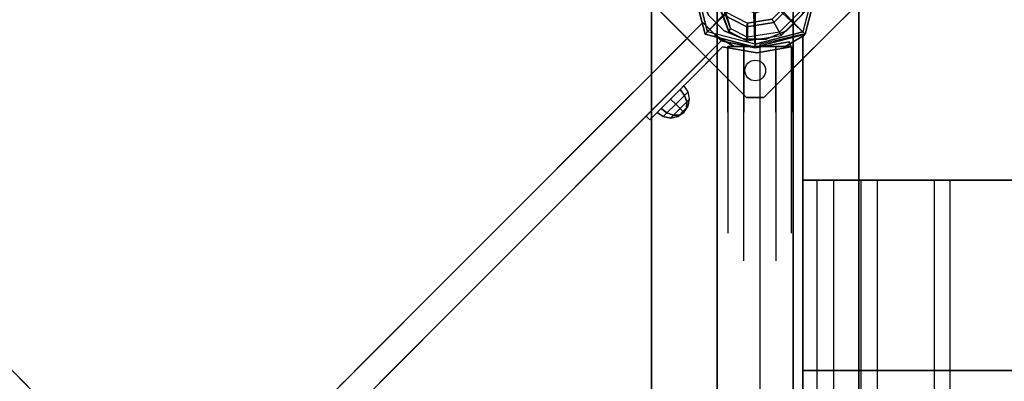
# Model space of a CAD drawing. Units: millimetres. Extents: x -3202 to 4570, y -4214 to 5276.
# Drawn here: x 908 to 1478, y 3105 to 3314 of the extents above; entities that cross this region are included whole.
import ezdxf

# ---------------------------------------------------------------- set-up
doc = ezdxf.new("R2010")
doc.units = ezdxf.units.MM
doc.header["$LTSCALE"] = 0.2
doc.header["$MEASUREMENT"] = 0
doc.header["$PDMODE"] = 1
for name, color, linetype in [('dot', 7, 'Continuous'), ('HAGS-FOUND', 7, 'Continuous'), ('HAGS1', 7, 'Continuous'), ('HAGS3', 7, 'Continuous'), ('HPL-FB', 26, 'Continuous'), ('HPL-Gray-6502', 8, 'Continuous'), ('NET-Black', 250, 'Continuous'), ('PL-Black', 250, 'Continuous'), ('ST-Gray-3500', 9, 'Continuous'), ('STEEL', 7, 'Continuous'), ('W-Barkbrun', 32, 'Continuous')]:
    doc.layers.add(name, color=color, linetype=linetype)
doc.layers.add('HAGS-Dim Plan', color=7, linetype='Continuous', lineweight=100)
doc.styles.get("Standard").update_dxf_attribs({"font": 'g13f12d.shx', "height": 300})
doc.dimstyles.new('HAGS - Dim Plan', dxfattribs={"dimtxt": 300, "dimasz": 200, "dimexe": 0.18, "dimexo": 0.0625, "dimgap": 150, "dimtad": 0, "dimlfac": 0.001, "dimrnd": 0.05, "dimzin": 1, "dimdsep": 46, "dimtxsty": 'Standard', "dimblk": 'HAGS - Dim Plan arrow', "dimcen": 0.1, "dimse1": 1, "dimse2": 1, "dimclrd": 1, "dimadec": 0, "dimazin": 0, "dimtfac": 1, "dimtofl": 0, "dimtmove": 0, "dimatfit": 3, "dimfxl": 1, "dimtolj": 1, "dimtzin": 0, "dimarcsym": 0})

# ---------------------------------------------------------------- blocks, each defined once
blk = doc.blocks.new('8046456')
at = {"layer": 'PL-Black'}
for points in [[(1.11, 8.45, 2401), (0, 36.43, 2378), (-28.96, 28.96, 2374.85), (-5.19, 6.76, 2401)], [(0, 36.43, 2378), (0, 36.43, 2368), (-28.96, 28.96, 2368), (-28.96, 28.96, 2374.85)], [(6.76, 5.19, 2401), (28.96, 28.96, 2374.85), (0, 36.43, 2378), (1.11, 8.45, 2401)], [(28.96, 28.96, 2374.85), (28.96, 28.96, 2368), (0, 36.43, 2368), (0, 36.43, 2378)], [(-5.19, 6.76, 2401), (-28.96, 28.96, 2374.85), (-36.43, 0, 2378), (-8.45, 1.11, 2401)], [(-28.96, 28.96, 2374.85), (-28.96, 28.96, 2368), (-36.43, 0, 2368), (-36.43, 0, 2378)], [(8.45, -1.11, 2401), (36.43, 0, 2378), (28.96, 28.96, 2374.85), (6.76, 5.19, 2401)], [(36.43, 0, 2378), (36.43, 0, 2368), (28.96, 28.96, 2368), (28.96, 28.96, 2374.85)], [(-8.45, 1.11, 2401), (-36.43, 0, 2378), (-28.96, -28.96, 2374.85), (-6.76, -5.19, 2401)], [(5.19, -6.76, 2401), (28.96, -28.96, 2374.85), (36.43, 0, 2378), (8.45, -1.11, 2401)], [(28.96, -28.96, 2374.85), (28.96, -28.96, 2368), (36.43, 0, 2368), (36.43, 0, 2378)], [(-36.43, 0, 2378), (-36.43, 0, 2368), (-28.96, -28.96, 2368), (-28.96, -28.96, 2374.85)], [(-6.76, -5.19, 2401), (-28.96, -28.96, 2374.85), (0, -36.43, 2378), (-1.11, -8.45, 2401)], [(-1.11, -8.45, 2401), (0, -36.43, 2378), (28.96, -28.96, 2374.85), (5.19, -6.76, 2401)], [(-28.96, -28.96, 2374.85), (-28.96, -28.96, 2368), (0, -36.43, 2368), (0, -36.43, 2378)], [(0, -36.43, 2378), (0, -36.43, 2368), (28.96, -28.96, 2368), (28.96, -28.96, 2374.85)]]:
    blk.add_3dface(points, dxfattribs=at)
for points, invisible_edges in [([(1.11, 8.45, 2401), (-5.19, 6.76, 2401), (-8.45, 1.11, 2401), (-6.76, -5.19, 2401)], 8), ([(1.11, 8.45, 2401), (-6.76, -5.19, 2401), (-1.11, -8.45, 2401), (5.19, -6.76, 2401)], 9), ([(1.11, 8.45, 2401), (5.19, -6.76, 2401), (8.45, -1.11, 2401), (6.76, 5.19, 2401)], 1)]:
    blk.add_3dface(points, dxfattribs=dict(at, invisible_edges=invisible_edges))
at = {"layer": 'W-Barkbrun'}
for points in [[(0, 16.82, 2391), (0, 34.7, 2376), (-27.58, 27.58, 2376), (-11.89, 11.89, 2391)], [(27.58, 27.58, 2376), (11.89, 11.89, 2391), (0, 16.82, 2391), (0, 34.7, 2376)], [(-27.58, 27.58, 2376), (-11.89, 11.89, 2391), (-16.82, 0, 2391), (-34.7, 0, 2376)], [(16.82, 0, 2391), (34.7, 0, 2376), (27.58, 27.58, 2376), (11.89, 11.89, 2391)], [(-11.89, 11.89, 2391), (-16.82, 0, 2391), (-11.89, -11.89, 2391), (-11.89, 11.89, 2391)], [(-11.89, 11.89, 2391), (-11.89, -11.89, 2391), (0, -16.82, 2391), (0, 16.82, 2391)], [(0, -16.82, 2391), (0, 16.82, 2391), (11.89, 11.89, 2391), (11.89, -11.89, 2391)], [(11.89, 11.89, 2391), (11.89, -11.89, 2391), (16.82, 0, 2391), (11.89, 11.89, 2391)], [(27.58, -27.58, 2376), (11.89, -11.89, 2391), (16.82, 0, 2391), (34.7, 0, 2376)], [(-16.82, 0, 2391), (-34.7, 0, 2376), (-27.58, -27.58, 2376), (-11.89, -11.89, 2391)], [(-27.58, -27.58, 2376), (-11.89, -11.89, 2391), (0, -16.82, 2391), (0, -34.7, 2376)], [(0, -16.82, 2391), (0, -34.7, 2376), (27.58, -27.58, 2376), (11.89, -11.89, 2391)]]:
    blk.add_3dface(points, dxfattribs=at)
at = {"layer": 'W-Barkbrun', "invisible_edges": 1}
for points in [[(0, 34.7, 2376), (-27.58, 27.58, 2376), (-27.58, 27.58, 70), (0, 34.7, 70)], [(27.58, 27.58, 2376), (0, 34.7, 2376), (0, 34.7, 70), (27.58, 27.58, 70)], [(-27.58, 27.58, 2376), (-34.7, 0, 2376), (-34.7, 0, 70), (-27.58, 27.58, 70)], [(34.7, 0, 2376), (27.58, 27.58, 2376), (27.58, 27.58, 70), (34.7, 0, 70)], [(27.58, -27.58, 2376), (34.7, 0, 2376), (34.7, 0, 70), (27.58, -27.58, 70)], [(-34.7, 0, 2376), (-27.58, -27.58, 2376), (-27.58, -27.58, 70), (-34.7, 0, 70)], [(-27.58, -27.58, 2376), (0, -34.7, 2376), (0, -34.7, 70), (-27.58, -27.58, 70)], [(0, -34.7, 2376), (27.58, -27.58, 2376), (27.58, -27.58, 70), (0, -34.7, 70)]]:
    blk.add_3dface(points, dxfattribs=at)
blk = doc.blocks.new('8045716')
at = {"layer": 'NET-Black'}
for points in [[(443.49, -35, 937.44), (443.49, -25, 937.5), (443.49, -32.99, 807.83), (443.49, -42.91, 809.12)], [(553.49, -35, 937.44), (553.49, -25, 937.5), (553.49, -32.99, 807.83), (553.49, -42.91, 809.12)], [(553.49, -32.99, 807.83), (113.49, -32.99, 807.83), (113.49, -42.91, 809.12), (553.49, -42.91, 809.12)], [(443.49, -32.99, 807.83), (443.49, -42.91, 809.12), (443.49, -68.15, 683.07), (443.49, -58.5, 680.44)], [(553.49, -32.99, 807.83), (553.49, -42.91, 809.12), (553.49, -68.15, 683.07), (553.49, -58.5, 680.44)], [(553.49, -58.5, 680.44), (113.49, -58.5, 680.44), (113.49, -68.15, 683.07), (553.49, -68.15, 683.07)], [(443.49, -68.15, 683.07), (443.49, -58.5, 680.44), (443.49, -101.05, 557.69), (443.49, -110.25, 561.6)], [(553.49, -68.15, 683.07), (553.49, -58.5, 680.44), (553.49, -101.05, 557.69), (553.49, -110.25, 561.6)], [(553.49, -101.05, 557.69), (113.49, -101.05, 557.69), (113.49, -110.25, 561.6), (553.49, -110.25, 561.6)], [(443.49, -101.05, 557.69), (443.49, -110.25, 561.6), (443.49, -168.43, 446.96), (443.49, -159.84, 441.84)], [(553.49, -101.05, 557.69), (553.49, -110.25, 561.6), (553.49, -168.43, 446.96), (553.49, -159.84, 441.84)]]:
    blk.add_3dface(points, dxfattribs=at)
at = {"layer": 'ST-Gray-3500'}
for points, invisible_edges in [([(631, 14.74, 1589), (637.48, 25.96, 1597), (637.48, 25.96, 1731), (631, 14.74, 1739)], 8), ([(631, 14.74, 1271), (637.48, 25.96, 1263), (637.48, 25.96, 1129), (631, 14.74, 1121)], 8), ([(532.38, 18.48, 1629), (523, 18.48, 1594), (507, 9.24, 1594), (518.52, 9.24, 1637)], 10), ([(523, 18.48, 1594), (523, 18.48, 1266), (507, 9.24, 1266), (507, 9.24, 1594)], 10), ([(532.38, 18.48, 1231), (523, 18.48, 1266), (507, 9.24, 1266), (518.52, 9.24, 1223)], 10), ([(558, 18.48, 1205.38), (532.38, 18.48, 1231), (518.52, 9.24, 1223), (550, 9.24, 1191.52)], 10), ([(558, 18.48, 1654.62), (532.38, 18.48, 1629), (518.52, 9.24, 1637), (550, 9.24, 1668.48)], 10), ([(539, 9.24, 1594), (546.23, 9.24, 1621), (532.38, 18.48, 1629), (523, 18.48, 1594)], 10), ([(539, 9.24, 1266), (539, 9.24, 1594), (523, 18.48, 1594), (523, 18.48, 1266)], 10), ([(539, 9.24, 1266), (546.23, 9.24, 1239), (532.38, 18.48, 1231), (523, 18.48, 1266)], 10), ([(546.23, 9.24, 1239), (566, 9.24, 1219.23), (558, 18.48, 1205.38), (532.38, 18.48, 1231)], 10), ([(546.23, 9.24, 1621), (566, 9.24, 1640.77), (558, 18.48, 1654.62), (532.38, 18.48, 1629)], 10), ([(593, 18.48, 1196), (558, 18.48, 1205.38), (550, 9.24, 1191.52), (593, 9.24, 1180)], 10), ([(593, 18.48, 1664), (558, 18.48, 1654.62), (550, 9.24, 1668.48), (593, 9.24, 1680)], 10), ([(566, 9.24, 1219.23), (593, 9.24, 1212), (593, 18.48, 1196), (558, 18.48, 1205.38)], 10), ([(566, 9.24, 1640.77), (593, 9.24, 1648), (593, 18.48, 1664), (558, 18.48, 1654.62)], 10), ([(631, 18.48, 1196), (593, 18.48, 1196), (593, 9.24, 1180), (631, 9.24, 1180)], 2), ([(631, 9.24, 1212), (593, 9.24, 1212), (593, 18.48, 1196), (631, 18.48, 1196)], 2), ([(631, 18.48, 1664), (593, 18.48, 1664), (593, 9.24, 1680), (631, 9.24, 1680)], 2), ([(631, 9.24, 1648), (593, 9.24, 1648), (593, 18.48, 1664), (631, 18.48, 1664)], 2), ([(507, 9.24, 1594), (518.52, 9.24, 1637), (518.52, -9.24, 1637), (507, -9.24, 1594)], 10), ([(507, 9.24, 1266), (507, 9.24, 1594), (507, -9.24, 1594), (507, -9.24, 1266)], 10), ([(507, 9.24, 1266), (518.52, 9.24, 1223), (518.52, -9.24, 1223), (507, -9.24, 1266)], 10), ([(518.52, 9.24, 1223), (550, 9.24, 1191.52), (550, -9.24, 1191.52), (518.52, -9.24, 1223)], 10), ([(518.52, 9.24, 1637), (550, 9.24, 1668.48), (550, -9.24, 1668.48), (518.52, -9.24, 1637)], 10), ([(546.23, -9.24, 1621), (539, -9.24, 1594), (539, 9.24, 1594), (546.23, 9.24, 1621)], 10), ([(539, -9.24, 1594), (539, -9.24, 1266), (539, 9.24, 1266), (539, 9.24, 1594)], 10), ([(546.23, -9.24, 1239), (539, -9.24, 1266), (539, 9.24, 1266), (546.23, 9.24, 1239)], 10), ([(566, -9.24, 1219.23), (546.23, -9.24, 1239), (546.23, 9.24, 1239), (566, 9.24, 1219.23)], 10), ([(566, -9.24, 1640.77), (546.23, -9.24, 1621), (546.23, 9.24, 1621), (566, 9.24, 1640.77)], 10), ([(550, 9.24, 1191.52), (593, 9.24, 1180), (593, -9.24, 1180), (550, -9.24, 1191.52)], 10), ([(550, 9.24, 1668.48), (593, 9.24, 1680), (593, -9.24, 1680), (550, -9.24, 1668.48)], 10), ([(593, -9.24, 1212), (566, -9.24, 1219.23), (566, 9.24, 1219.23), (593, 9.24, 1212)], 10), ([(593, -9.24, 1648), (566, -9.24, 1640.77), (566, 9.24, 1640.77), (593, 9.24, 1648)], 10), ([(631, 9.24, 1212), (593, 9.24, 1212), (593, -9.24, 1212), (631, -9.24, 1212)], 2), ([(631, 9.24, 1180), (593, 9.24, 1180), (593, -9.24, 1180), (631, -9.24, 1180)], 2), ([(631, 9.24, 1648), (593, 9.24, 1648), (593, -9.24, 1648), (631, -9.24, 1648)], 2), ([(631, 9.24, 1680), (593, 9.24, 1680), (593, -9.24, 1680), (631, -9.24, 1680)], 2), ([(518.52, -9.24, 1637), (507, -9.24, 1594), (523, -18.48, 1594), (532.38, -18.48, 1629)], 10), ([(507, -9.24, 1594), (507, -9.24, 1266), (523, -18.48, 1266), (523, -18.48, 1594)], 10), ([(518.52, -9.24, 1223), (507, -9.24, 1266), (523, -18.48, 1266), (532.38, -18.48, 1231)], 10), ([(550, -9.24, 1191.52), (518.52, -9.24, 1223), (532.38, -18.48, 1231), (558, -18.48, 1205.38)], 10), ([(550, -9.24, 1668.48), (518.52, -9.24, 1637), (532.38, -18.48, 1629), (558, -18.48, 1654.62)], 10), ([(523, -18.48, 1594), (532.38, -18.48, 1629), (546.23, -9.24, 1621), (539, -9.24, 1594)], 10), ([(523, -18.48, 1266), (523, -18.48, 1594), (539, -9.24, 1594), (539, -9.24, 1266)], 10), ([(523, -18.48, 1266), (532.38, -18.48, 1231), (546.23, -9.24, 1239), (539, -9.24, 1266)], 10), ([(532.38, -18.48, 1231), (558, -18.48, 1205.38), (566, -9.24, 1219.23), (546.23, -9.24, 1239)], 10), ([(532.38, -18.48, 1629), (558, -18.48, 1654.62), (566, -9.24, 1640.77), (546.23, -9.24, 1621)], 10), ([(593, -9.24, 1180), (550, -9.24, 1191.52), (558, -18.48, 1205.38), (593, -18.48, 1196)], 10), ([(593, -9.24, 1680), (550, -9.24, 1668.48), (558, -18.48, 1654.62), (593, -18.48, 1664)], 10), ([(558, -18.48, 1205.38), (593, -18.48, 1196), (593, -9.24, 1212), (566, -9.24, 1219.23)], 10), ([(558, -18.48, 1654.62), (593, -18.48, 1664), (593, -9.24, 1648), (566, -9.24, 1640.77)], 10), ([(631, -9.24, 1180), (593, -9.24, 1180), (593, -18.48, 1196), (631, -18.48, 1196)], 2), ([(631, -18.48, 1196), (593, -18.48, 1196), (593, -9.24, 1212), (631, -9.24, 1212)], 2), ([(631, -9.24, 1680), (593, -9.24, 1680), (593, -18.48, 1664), (631, -18.48, 1664)], 2), ([(631, -18.48, 1664), (593, -18.48, 1664), (593, -9.24, 1648), (631, -9.24, 1648)], 2), ([(631, -14.74, 1589), (637.48, -25.96, 1597), (637.48, -25.96, 1731), (631, -14.74, 1739)], 8), ([(631, -14.74, 1271), (637.48, -25.96, 1263), (637.48, -25.96, 1129), (631, -14.74, 1121)], 8)]:
    blk.add_3dface(points, dxfattribs=dict(at, invisible_edges=invisible_edges))
for points in [[(631, 14.74, 1739), (631, 14.74, 1589), (631, -14.74, 1589), (631, -14.74, 1739)], [(631, 14.74, 1121), (631, 14.74, 1271), (631, -14.74, 1271), (631, -14.74, 1121)], [(35, 0, 950), (28.99, -25, 950), (638.01, -25, 950), (632, 0, 950)], [(28.99, -25, 950), (28.99, -25, 925), (638.01, -25, 925), (638.01, -25, 950)]]:
    blk.add_3dface(points, dxfattribs=at)
at = {"flags": 3}
blk.add_attdef('ARTNR', (0, -17.5), '', height=15, dxfattribs=at)
blk = doc.blocks.new('8046452')
at = {"layer": 'HPL-FB', "color": 26}
for points, invisible_edges in [([(448.25, 458.86, 129.84), (458.86, 448.25, 129.84), (426.96, 416.36, 197.19), (416.36, 426.96, 197.19)], 5), ([(458.86, 218.75, 129.84), (448.25, 208.14, 129.84), (416.36, 240.04, 197.19), (426.96, 250.64, 197.19)], 5), ([(486.7, 169.69, 67.91), (497.31, 180.3, 67.91), (458.86, 218.75, 129.84), (448.25, 208.14, 129.84)], 5), ([(537, 140.61, 18.2), (526.39, 130, 18.2), (486.7, 169.69, 67.91), (497.31, 180.3, 67.91)], 5), ([(573.16, 83.23, -27.13), (583.77, 93.84, -27.13), (537, 140.61, 18.2), (526.39, 130, 18.2)], 5), ([(625.28, 52.33, -52), (614.67, 41.72, -52), (573.16, 83.23, -27.13), (583.77, 93.84, -27.13)], 5), ([(634.11, 22.28, -52), (644.72, 32.89, -52), (625.28, 52.33, -52), (614.67, 41.72, -52)], 4)]:
    blk.add_3dface(points, dxfattribs=dict(at, invisible_edges=invisible_edges))
blk.add_3dface([(644.72, 32.89, -150), (634.11, 22.28, -150), (634.11, 22.28, -52), (644.72, 32.89, -52)], dxfattribs=at)
at = {"layer": 'HPL-Gray-6502'}
for points, invisible_edges in [([(448.25, 458.86, 129.84), (430.02, 440.63, -18.54), (423.75, 434.36, 2.78), (416.36, 426.96, 197.19)], 5), ([(458.86, 448.25, 129.84), (440.63, 430.02, -18.54), (434.36, 423.75, 2.78), (426.96, 416.36, 197.19)], 5), ([(458.86, 218.75, 129.84), (440.63, 236.98, -18.54), (434.36, 243.25, 2.78), (426.96, 250.64, 197.19)], 5), ([(448.25, 208.14, 129.84), (430.02, 226.37, -18.54), (423.75, 232.64, 2.78), (416.36, 240.04, 197.19)], 5), ([(497.31, 180.3, 67.91), (452.05, 225.56, -28.19), (440.63, 236.98, -18.54), (458.86, 218.75, 129.84)], 5), ([(486.7, 169.69, 67.91), (441.44, 214.95, -28.19), (430.02, 226.37, -18.54), (448.25, 208.14, 129.84)], 5), ([(520.55, 157.06, -70.95), (497.31, 180.3, 67.91), (452.05, 225.56, -28.19), (492, 185.61, -50.33)], 3), ([(509.94, 146.45, -70.95), (486.7, 169.69, 67.91), (441.44, 214.95, -28.19), (481.39, 175, -50.33)], 3), ([(537, 140.61, 18.2), (545.35, 132.25, -92.61), (520.55, 157.06, -70.95), (497.31, 180.3, 67.91)], 5), ([(526.39, 130, 18.2), (534.75, 121.65, -92.61), (509.94, 146.45, -70.95), (486.7, 169.69, 67.91)], 5), ([(583.77, 93.84, -27.13), (566.68, 110.93, -114.43), (545.35, 132.25, -92.61), (537, 140.61, 18.2)], 5), ([(573.16, 83.23, -27.13), (556.07, 100.32, -114.43), (534.75, 121.65, -92.61), (526.39, 130, 18.2)], 5), ([(595.84, 81.76, -150), (625.28, 52.33, -52), (583.77, 93.84, -27.13), (566.68, 110.93, -114.43)], 5), ([(585.24, 71.16, -150), (614.67, 41.72, -52), (573.16, 83.23, -27.13), (556.07, 100.32, -114.43)], 5), ([(644.72, 32.89, -52), (644.72, 32.89, -150), (595.84, 81.76, -150), (625.28, 52.33, -52)], 4), ([(634.11, 22.28, -52), (634.11, 22.28, -150), (585.24, 71.16, -150), (614.67, 41.72, -52)], 4)]:
    blk.add_3dface(points, dxfattribs=dict(at, invisible_edges=invisible_edges))
at = {"layer": 'ST-Gray-3500'}
for points, invisible_edges in [([(594.67, 57.48, -82.67), (596.79, 59.61, -82.67), (590.63, 65.77, -102.2), (588.51, 63.65, -102.2)], 1), ([(590.63, 65.77, -102.2), (588.51, 63.65, -102.2), (594.67, 57.48, -121.73), (596.79, 59.61, -121.73)], 4), ([(594.67, 57.48, -82.67), (594.67, 57.48, -121.73), (588.51, 63.65, -102.2)], 1), ([(596.79, 59.61, -82.67), (596.79, 59.61, -121.73), (590.63, 65.77, -102.2)], 1), ([(594.67, 57.48, -121.73), (596.79, 59.61, -121.73), (608.03, 48.37, -136.04), (605.91, 46.24, -136.04)], 5), ([(608.03, 48.37, -68.36), (605.91, 46.24, -68.36), (594.67, 57.48, -82.67), (596.79, 59.61, -82.67)], 5), ([(594.67, 57.48, -82.67), (594.67, 57.48, -121.73), (605.91, 46.24, -136.04), (605.91, 46.24, -68.36)], 5), ([(596.79, 59.61, -82.67), (596.79, 59.61, -121.73), (608.03, 48.37, -136.04), (608.03, 48.37, -68.36)], 5), ([(608.03, 48.37, -136.04), (605.91, 46.24, -136.04), (617.5, 34.65, -145.5), (619.62, 36.78, -145.5)], 5), ([(617.5, 34.65, -58.9), (619.62, 36.78, -58.9), (608.03, 48.37, -68.36), (605.91, 46.24, -68.36)], 5), ([(605.91, 46.24, -136.04), (605.91, 46.24, -68.36), (617.5, 34.65, -58.9), (617.5, 34.65, -145.5)], 5), ([(608.03, 48.37, -136.04), (608.03, 48.37, -68.36), (619.62, 36.78, -58.9), (619.62, 36.78, -145.5)], 5), ([(617.5, 34.65, -145.5), (619.62, 36.78, -145.5), (626.62, 29.78, -149.87), (624.49, 27.66, -149.87)], 5), ([(632.74, 23.65, -52.62), (630.62, 21.53, -52.62), (617.5, 34.65, -58.9), (619.62, 36.78, -58.9)], 5), ([(617.5, 34.65, -58.9), (617.5, 34.65, -145.5), (624.49, 27.66, -149.87), (624.06, 28.09, -55.76)], 5), ([(619.62, 36.78, -58.9), (619.62, 36.78, -145.5), (626.62, 29.78, -149.87), (626.18, 30.21, -55.76)], 5), ([(626.62, 29.78, -149.87), (624.49, 27.66, -149.87), (630.62, 21.53, -152), (632.74, 23.65, -151.79)], 5), ([(626.62, 29.78, -149.87), (626.18, 30.21, -55.76), (632.74, 23.65, -52.62), (632.74, 23.65, -151.79)], 5), ([(624.49, 27.66, -149.87), (624.06, 28.09, -55.76), (630.62, 21.53, -52.62), (630.62, 21.53, -152)], 5), ([(630.62, 21.53, -152), (632.74, 23.65, -151.79), (634.11, 22.28, -152)], 9), ([(632.74, 23.65, -52.62), (634.11, 22.28, -52), (630.62, 21.53, -52.62)], 10), ([(634.11, 22.28, -52), (632.74, 23.65, -52.62), (632.74, 23.65, -151.79), (634.11, 22.28, -152)], 10), ([(630.16, 2.64, -152), (627.16, 1.69, -152), (630.62, 21.53, -152), (634.11, 22.28, -152)], 5), ([(634.11, 22.28, -52), (630.62, 21.53, -52.62), (627.16, 1.69, -52), (630.16, 2.64, -52)], 5), ([(627.16, 1.69, -52), (627.16, 1.69, -152), (630.62, 21.53, -152), (630.62, 21.53, -52.62)], 5), ([(630.16, 2.64, -152), (630.16, 2.64, -52), (634.11, 22.28, -52), (634.11, 22.28, -152)], 5), ([(630.69, -18.14, -152), (633.51, -17.11, -152), (630.16, 2.64, -152), (627.16, 1.69, -152)], 4), ([(627.16, 1.69, -52), (630.16, 2.64, -52), (633.51, -17.11, -52), (630.69, -18.14, -52)], 1), ([(630.69, -18.14, -152), (630.69, -18.14, -52), (627.16, 1.69, -52), (627.16, 1.69, -152)], 4), ([(633.51, -17.11, -52), (633.51, -17.11, -152), (630.16, 2.64, -152), (630.16, 2.64, -52)], 4)]:
    blk.add_3dface(points, dxfattribs=dict(at, invisible_edges=invisible_edges))
blk.add_3dface([(633.51, -17.11, -52), (630.69, -18.14, -52), (630.69, -18.14, -152), (633.51, -17.11, -152)], dxfattribs=at)
at = {"flags": 3}
blk.add_attdef('ARTNR', (0, -17.5), '', height=15, dxfattribs=at)
at = {"layer": 'PL-Black'}
mesh = blk.add_polymesh((8, 5), dxfattribs=dict(at, m_close=True))
for k, corner in enumerate([(592.75, 43.85, -102.21), (596.32, 41.46, -102.21), (600.53, 40.62, -102.21), (604.74, 41.46, -102.21), (608.3, 43.85, -102.21), (592.75, 43.85, -102.21), (595.44, 42.33, -105.18), (598.91, 42.24, -107.71), (602.63, 43.57, -109.39), (606.03, 46.12, -109.98), (592.75, 43.85, -102.21), (593.34, 44.44, -106.41), (595.03, 46.12, -109.98), (597.55, 48.65, -112.37), (600.53, 51.62, -113.21), (592.75, 43.85, -102.21), (591.24, 46.54, -105.18), (591.14, 50.01, -107.71), (592.47, 53.73, -109.39), (595.03, 57.12, -109.98), (592.75, 43.85, -102.21), (590.36, 47.42, -102.21), (589.53, 51.62, -102.21), (590.36, 55.83, -102.21), (592.75, 59.4, -102.21), (592.75, 43.85, -102.21), (591.24, 46.54, -99.23), (591.14, 50.01, -96.71), (592.47, 53.73, -95.02), (595.03, 57.12, -94.43), (592.75, 43.85, -102.21), (593.34, 44.44, -98), (595.03, 46.12, -94.43), (597.55, 48.65, -92.04), (600.53, 51.62, -91.21), (592.75, 43.85, -102.21), (595.44, 42.33, -99.23), (598.91, 42.24, -96.71), (602.63, 43.57, -95.02), (606.03, 46.12, -94.43)]):
    mesh.set_mesh_vertex(divmod(k, 5), corner)
blk = doc.blocks.new('620084')
at = {"layer": 'dot', "color": 1}
for centre in [(0.02, 50.01, -400.2), (-49.98, 0.01, -400.2), (0.02, 0.01, -400.2), (50.02, 0.01, -400.2), (0.02, -49.99, -400.2)]:
    blk.add_circle(centre, 6, dxfattribs=at)
at = {"layer": 'HAGS-FOUND', "color": 7}
for p, q in [((-3.59, 25.92, -396.18), (-17.58, 18.79, -396.18)), ((-3.26, 23.84, -75.98), (-16.09, 17.31, -75.98)), ((11.91, 23.46, -396.18), (-3.59, 25.92, -396.18)), ((10.96, 21.59, -75.98), (-3.26, 23.84, -75.98)), ((23.01, 12.36, -396.18), (11.91, 23.46, -396.18)), ((-17.58, 18.79, -396.18), (-24.7, 4.81, -396.18)), ((-16.09, 17.31, -75.98), (-22.63, 4.48, -75.98)), ((-13.16, 18.8, -75.98), (-14.07, 20.58, -75.98)), ((21.14, 11.41, -75.98), (10.96, 21.59, -75.98)), ((23.39, -2.81, -75.98), (21.14, 11.41, -75.98)), ((25.47, -3.14, -396.18), (23.01, 12.36, -396.18)), ((-24.7, 4.81, -396.18), (-22.25, -10.7, -396.18)), ((-22.63, 4.48, -75.98), (-20.38, -9.74, -75.98)), ((16.86, -15.64, -75.98), (23.39, -2.81, -75.98)), ((18.34, -17.13, -396.18), (25.47, -3.14, -396.18)), ((-22.25, -10.7, -396.18), (-11.15, -21.8, -396.18)), ((-20.38, -9.74, -75.98), (-10.19, -19.93, -75.98)), ((4.03, -22.18, -75.98), (16.86, -15.64, -75.98)), ((20.13, -13.62, -75.98), (18.35, -12.71, -75.98)), ((-11.15, -21.8, -396.18), (4.36, -24.26, -396.18)), ((-10.19, -19.93, -75.98), (4.03, -22.18, -75.98)), ((4.36, -24.26, -396.18), (18.34, -17.13, -396.18))]:
    blk.add_line(p, q, dxfattribs=at)
for points, invisible_edges in [([(-4.98, -65.7, -400.2), (65.73, 5.01, -400.2), (5.02, 65.72, -400.2), (-65.69, -4.99, -400.2)], 5), ([(-4.98, -65.7, -396.2), (65.73, 5.01, -396.2), (5.02, 65.72, -396.2), (-65.69, -4.99, -396.2)], 5), ([(5.02, 65.72, -396.2), (-65.69, -4.99, -396.2), (-65.69, 5.01, -396.2), (-4.98, 65.72, -396.2)], 1), ([(5.02, 65.72, -400.2), (-65.69, -4.99, -400.2), (-65.69, 5.01, -400.2), (-4.98, 65.72, -400.2)], 1), ([(-14.07, 20.58, -0.98), (-14.07, 20.58, -75.98), (-3.59, 25.92, -75.98), (-14.07, 20.58, -0.98)], 1), ([(10.96, 21.59, -75.98), (11.91, 23.46, -75.98), (-14.07, 20.58, -0.98), (-13.16, 18.8, -0.98)], 4), ([(-24.7, 4.81, -75.98), (-24.7, 4.81, -0.98), (-17.58, 18.79, -0.98), (-17.58, 18.79, -75.98)], 2), ([(-22.63, 4.48, -75.98), (-22.63, 4.48, -0.98), (-16.09, 17.31, -0.98), (-16.09, 17.31, -75.98)], 2), ([(-17.58, 18.79, -0.98), (-17.58, 18.79, -75.98), (-14.07, 20.58, -75.98), (-14.07, 20.58, -0.98)], 12), ([(-16.09, 17.31, -0.98), (-16.09, 17.31, -75.98), (-13.16, 18.8, -75.98), (-13.16, 18.8, -0.98)], 8), ([(23.01, 12.36, -75.98), (21.14, 11.41, -75.98), (18.35, -12.71, -0.98), (20.13, -13.62, -0.98)], 4), ([(-22.25, -10.7, -0.98), (-22.25, -10.7, -75.98), (-24.7, 4.81, -75.98), (-24.7, 4.81, -0.98)], 8), ([(-20.38, -9.74, -0.98), (-20.38, -9.74, -75.98), (-22.63, 4.48, -75.98), (-22.63, 4.48, -0.98)], 8), ([(65.73, -4.99, -396.2), (5.02, -65.7, -396.2), (-4.98, -65.7, -396.2), (65.73, 5.01, -396.2)], 4), ([(65.73, -4.99, -400.2), (5.02, -65.7, -400.2), (-4.98, -65.7, -400.2), (65.73, 5.01, -400.2)], 4), ([(20.13, -13.62, -0.98), (25.47, -3.14, -75.98), (20.13, -13.62, -75.98), (20.13, -13.62, -0.98)], 4), ([(-11.15, -21.8, -75.98), (-11.15, -21.8, -0.98), (-22.25, -10.7, -0.98), (-22.25, -10.7, -75.98)], 2), ([(-10.19, -19.93, -75.98), (-10.19, -19.93, -0.98), (-20.38, -9.74, -0.98), (-20.38, -9.74, -75.98)], 2), ([(16.86, -15.64, -75.98), (16.86, -15.64, -0.98), (4.03, -22.18, -0.98), (4.03, -22.18, -75.98)], 2), ([(18.35, -12.71, -75.98), (16.86, -15.64, -75.98), (16.86, -15.64, -0.98), (18.35, -12.71, -0.98)], 4), ([(20.13, -13.62, -75.98), (18.34, -17.13, -75.98), (18.34, -17.13, -0.98), (20.13, -13.62, -0.98)], 12), ([(4.36, -24.26, -75.98), (-11.15, -21.8, -75.98), (-11.15, -21.8, -0.98), (4.36, -24.26, -0.98)], 4), ([(4.03, -22.18, -0.98), (4.03, -22.18, -75.98), (-10.19, -19.93, -75.98), (-10.19, -19.93, -0.98)], 8), ([(18.34, -17.13, -75.98), (4.36, -24.26, -75.98), (4.36, -24.26, -0.98), (18.34, -17.13, -0.98)], 4)]:
    blk.add_3dface(points, dxfattribs=dict(at, invisible_edges=invisible_edges))
for points in [[(-65.69, 5.01, -396.2), (-65.69, 5.01, -400.2), (-4.98, 65.72, -400.2), (-4.98, 65.72, -396.2)], [(-4.98, 65.72, -400.2), (-4.98, 65.72, -396.2), (5.02, 65.72, -396.2), (5.02, 65.72, -400.2)], [(5.02, 65.72, -396.2), (5.02, 65.72, -400.2), (65.73, 5.01, -400.2), (65.73, 5.01, -396.2)], [(-17.58, 18.79, -396.18), (-17.58, 18.79, -75.98), (-3.59, 25.92, -75.98), (-3.59, 25.92, -396.18)], [(-14.07, 20.58, -0.98), (11.91, 23.46, -75.98), (-3.59, 25.92, -75.98), (-14.07, 20.58, -0.98)], [(-13.16, 18.8, -0.98), (10.96, 21.59, -75.98), (-3.26, 23.84, -75.98), (-13.16, 18.8, -0.98)], [(-13.16, 18.8, -0.98), (-3.26, 23.84, -75.98), (-13.16, 18.8, -75.98), (-13.16, 18.8, -0.98)], [(-3.59, 25.92, -75.98), (-3.59, 25.92, -396.18), (11.91, 23.46, -396.18), (11.91, 23.46, -75.98)], [(11.91, 23.46, -396.18), (11.91, 23.46, -75.98), (23.01, 12.36, -75.98), (23.01, 12.36, -396.18)], [(-24.7, 4.81, -75.98), (-24.7, 4.81, -396.18), (-17.58, 18.79, -396.18), (-17.58, 18.79, -75.98)], [(18.35, -12.71, -0.98), (21.14, 11.41, -75.98), (23.39, -2.81, -75.98), (18.35, -12.71, -0.98)], [(20.13, -13.62, -0.98), (23.01, 12.36, -75.98), (25.47, -3.14, -75.98), (20.13, -13.62, -0.98)], [(23.01, 12.36, -75.98), (23.01, 12.36, -396.18), (25.47, -3.14, -396.18), (25.47, -3.14, -75.98)], [(-65.69, -4.99, -400.2), (-65.69, -4.99, -396.2), (-65.69, 5.01, -396.2), (-65.69, 5.01, -400.2)], [(-22.25, -10.7, -396.18), (-22.25, -10.7, -75.98), (-24.7, 4.81, -75.98), (-24.7, 4.81, -396.18)], [(65.73, 5.01, -400.2), (65.73, 5.01, -396.2), (65.73, -4.99, -396.2), (65.73, -4.99, -400.2)], [(-4.98, -65.7, -396.2), (-4.98, -65.7, -400.2), (-65.69, -4.99, -400.2), (-65.69, -4.99, -396.2)], [(65.73, -4.99, -396.2), (65.73, -4.99, -400.2), (5.02, -65.7, -400.2), (5.02, -65.7, -396.2)], [(25.47, -3.14, -396.18), (25.47, -3.14, -75.98), (18.34, -17.13, -75.98), (18.34, -17.13, -396.18)], [(18.35, -12.71, -0.98), (23.39, -2.81, -75.98), (18.35, -12.71, -75.98), (18.35, -12.71, -0.98)], [(-11.15, -21.8, -75.98), (-11.15, -21.8, -396.18), (-22.25, -10.7, -396.18), (-22.25, -10.7, -75.98)], [(4.36, -24.26, -396.18), (4.36, -24.26, -75.98), (-11.15, -21.8, -75.98), (-11.15, -21.8, -396.18)], [(18.34, -17.13, -75.98), (18.34, -17.13, -396.18), (4.36, -24.26, -396.18), (4.36, -24.26, -75.98)], [(5.02, -65.7, -400.2), (5.02, -65.7, -396.2), (-4.98, -65.7, -396.2), (-4.98, -65.7, -400.2)]]:
    blk.add_3dface(points, dxfattribs=at)
at = {"layer": 'STEEL'}
for points, invisible_edges in [([(27.04, -18.05, 70.06), (-18.04, 27.03, 70.06), (-6.32, 31.88, 70.06), (31.89, -6.33, 70.06)], 5), ([(27.04, -18.05, 64.06), (-18.04, 27.03, 64.06), (-6.32, 31.88, 64.06), (31.89, -6.33, 64.06)], 5), ([(-18.04, 27.03, 64.06), (-18.04, 27.03, 70.06), (-6.32, 31.88, 70.06), (-6.32, 31.88, 64.06)], 5), ([(-6.32, 31.88, 70.06), (31.89, -6.33, 70.06), (31.89, 6.35, 70.06), (6.36, 31.88, 70.06)], 5), ([(-6.32, 31.88, 64.06), (31.89, -6.33, 64.06), (31.89, 6.35, 64.06), (6.36, 31.88, 64.06)], 5), ([(-6.32, 31.88, 70.06), (-6.32, 31.88, 64.06), (6.36, 31.88, 64.06), (6.36, 31.88, 70.06)], 5), ([(31.89, 6.35, 70.06), (6.36, 31.88, 70.06), (18.07, 27.03, 70.06), (27.04, 18.06, 70.06)], 1), ([(31.89, 6.35, 64.06), (6.36, 31.88, 64.06), (18.07, 27.03, 64.06), (27.04, 18.06, 64.06)], 1), ([(6.36, 31.88, 64.06), (6.36, 31.88, 70.06), (18.07, 27.03, 70.06), (18.07, 27.03, 64.06)], 5), ([(-27.01, 18.06, 64.06), (18.07, -27.01, 64.06), (27.04, -18.05, 64.06), (-18.04, 27.03, 64.06)], 5), ([(-27.01, 18.06, 70.06), (18.07, -27.01, 70.06), (27.04, -18.05, 70.06), (-18.04, 27.03, 70.06)], 5), ([(-27.01, 18.06, 70.06), (-27.01, 18.06, 64.06), (-18.04, 27.03, 64.06), (-18.04, 27.03, 70.06)], 5), ([(18.07, 27.03, 70.06), (18.07, 27.03, 64.06), (27.04, 18.06, 64.06), (27.04, 18.06, 70.06)], 5), ([(-32.84, 4.79, 24.02), (-24.7, 4.81, -0.98), (-17.58, 18.79, -0.98), (-27.49, 15.29, 24.02)], 10), ([(6.36, -31.87, 70.06), (-31.86, 6.35, 70.06), (-27.01, 18.06, 70.06), (18.07, -27.01, 70.06)], 5), ([(6.36, -31.87, 64.06), (-31.86, 6.35, 64.06), (-27.01, 18.06, 64.06), (18.07, -27.01, 64.06)], 5), ([(-31.86, 6.35, 64.06), (-31.86, 6.35, 70.06), (-27.01, 18.06, 70.06), (-27.01, 18.06, 64.06)], 5), ([(-22.63, 4.48, -0.98), (-30.76, 4.46, 24.02), (-25.71, 14.39, 24.02), (-16.09, 17.31, -0.98)], 10), ([(-25.71, 14.39, 24.02), (-27.49, 15.29, 24.02), (-14.07, 20.58, -0.98), (-13.16, 18.8, -0.98)], 4), ([(-27.49, 15.29, 24.02), (-14.07, 20.58, -0.98), (-17.58, 18.79, -0.98), (-27.49, 15.29, 24.02)], 2), ([(-25.71, 14.39, 24.02), (-13.16, 18.8, -0.98), (-16.09, 17.31, -0.98), (-25.71, 14.39, 24.02)], 2), ([(-24.7, 4.81, -0.98), (-22.63, 4.48, -0.98), (-16.09, 17.31, -0.98), (-17.58, 18.79, -0.98)], 14), ([(27.04, 18.06, 64.06), (27.04, 18.06, 70.06), (31.89, 6.35, 70.06), (31.89, 6.35, 64.06)], 5), ([(-32.84, 4.79, 24.02), (-32.84, 4.79, 64.02), (-27.49, 15.29, 64.02), (-27.49, 15.29, 24.02)], 8), ([(-30.76, 4.46, 24.02), (-32.84, 4.79, 24.02), (-27.49, 15.29, 24.02), (-25.71, 14.39, 24.02)], 10), ([(-25.71, 14.39, 24.02), (-25.71, 14.39, 64.02), (-30.76, 4.46, 64.02), (-30.76, 4.46, 24.02)], 8), ([(-31.86, -6.33, 70.06), (-6.32, -31.87, 70.06), (6.36, -31.87, 70.06), (-31.86, 6.35, 70.06)], 5), ([(-31.86, -6.33, 64.06), (-6.32, -31.87, 64.06), (6.36, -31.87, 64.06), (-31.86, 6.35, 64.06)], 5), ([(-31.86, -6.33, 70.06), (-31.86, -6.33, 64.06), (-31.86, 6.35, 64.06), (-31.86, 6.35, 70.06)], 5), ([(31.89, 6.35, 70.06), (31.89, 6.35, 64.06), (31.89, -6.33, 64.06), (31.89, -6.33, 70.06)], 5), ([(-22.25, -10.7, -0.98), (-29.7, -15.05, 24.02), (-32.84, 4.79, 24.02), (-24.7, 4.81, -0.98)], 10), ([(-29.7, -15.05, 64.02), (-29.7, -15.05, 24.02), (-32.84, 4.79, 24.02), (-32.84, 4.79, 64.02)], 2), ([(-29.7, -15.05, 24.02), (-27.83, -14.09, 24.02), (-30.76, 4.46, 24.02), (-32.84, 4.79, 24.02)], 10), ([(-27.83, -14.09, 24.02), (-20.38, -9.74, -0.98), (-22.63, 4.48, -0.98), (-30.76, 4.46, 24.02)], 10), ([(-30.76, 4.46, 64.02), (-30.76, 4.46, 24.02), (-27.83, -14.09, 24.02), (-27.83, -14.09, 64.02)], 2), ([(-20.38, -9.74, -0.98), (-22.25, -10.7, -0.98), (-24.7, 4.81, -0.98), (-22.63, 4.48, -0.98)], 11), ([(-21.96, -3.98, -0.98), (-23.87, -4.6, -0.98), (-25.08, -0.86, -0.98), (-22.98, -0.86, -0.98)], 15), ([(-18.04, -27.01, 70.06), (-27.01, -18.05, 70.06), (-31.86, -6.33, 70.06), (-6.32, -31.87, 70.06)], 4), ([(-18.04, -27.01, 64.06), (-27.01, -18.05, 64.06), (-31.86, -6.33, 64.06), (-6.32, -31.87, 64.06)], 4), ([(-27.01, -18.05, 64.06), (-27.01, -18.05, 70.06), (-31.86, -6.33, 70.06), (-31.86, -6.33, 64.06)], 5), ([(-15.5, -29.25, 24.02), (-11.15, -21.8, -0.98), (-22.25, -10.7, -0.98), (-29.7, -15.05, 24.02)], 10), ([(-10.19, -19.93, -0.98), (-14.54, -27.38, 24.02), (-27.83, -14.09, 24.02), (-20.38, -9.74, -0.98)], 10), ([(-11.15, -21.8, -0.98), (-10.19, -19.93, -0.98), (-20.38, -9.74, -0.98), (-22.25, -10.7, -0.98)], 14), ([(31.89, -6.33, 64.06), (31.89, -6.33, 70.06), (27.04, -18.05, 70.06), (27.04, -18.05, 64.06)], 5), ([(-14.54, -27.38, 24.02), (-15.5, -29.25, 24.02), (-29.7, -15.05, 24.02), (-27.83, -14.09, 24.02)], 10), ([(-15.5, -29.25, 24.02), (-15.5, -29.25, 64.02), (-29.7, -15.05, 64.02), (-29.7, -15.05, 24.02)], 8), ([(-27.83, -14.09, 24.02), (-27.83, -14.09, 64.02), (-14.54, -27.38, 64.02), (-14.54, -27.38, 24.02)], 8), ([(16.86, -15.64, -0.98), (13.94, -25.26, 24.02), (4.01, -30.32, 24.02), (4.03, -22.18, -0.98)], 10), ([(18.34, -17.13, -0.98), (16.86, -15.64, -0.98), (4.03, -22.18, -0.98), (4.36, -24.26, -0.98)], 11), ([(20.13, -13.62, -0.98), (18.35, -12.71, -0.98), (13.94, -25.26, 24.02), (14.84, -27.04, 24.02)], 5), ([(13.94, -25.26, 24.02), (18.35, -12.71, -0.98), (16.86, -15.64, -0.98), (13.94, -25.26, 24.02)], 2), ([(14.84, -27.04, 24.02), (18.34, -17.13, -0.98), (20.13, -13.62, -0.98), (14.84, -27.04, 24.02)], 2), ([(-18.04, -27.01, 70.06), (-18.04, -27.01, 64.06), (-27.01, -18.05, 64.06), (-27.01, -18.05, 70.06)], 5), ([(-11.15, -21.8, -0.98), (-15.5, -29.25, 24.02), (4.34, -32.39, 24.02), (4.36, -24.26, -0.98)], 10), ([(4.01, -30.32, 24.02), (4.03, -22.18, -0.98), (-10.19, -19.93, -0.98), (-14.54, -27.38, 24.02)], 10), ([(4.03, -22.18, -0.98), (4.36, -24.26, -0.98), (-11.15, -21.8, -0.98), (-10.19, -19.93, -0.98)], 10), ([(4.34, -32.39, 24.02), (4.36, -24.26, -0.98), (18.34, -17.13, -0.98), (14.84, -27.04, 24.02)], 10), ([(27.04, -18.05, 70.06), (27.04, -18.05, 64.06), (18.07, -27.01, 64.06), (18.07, -27.01, 70.06)], 5), ([(-6.32, -31.87, 64.06), (-6.32, -31.87, 70.06), (-18.04, -27.01, 70.06), (-18.04, -27.01, 64.06)], 5), ([(4.34, -32.39, 24.02), (4.01, -30.32, 24.02), (-14.54, -27.38, 24.02), (-15.5, -29.25, 24.02)], 11), ([(-14.54, -27.38, 64.02), (-14.54, -27.38, 24.02), (4.01, -30.32, 24.02), (4.01, -30.32, 64.02)], 2), ([(4.01, -30.32, 24.02), (4.01, -30.32, 64.02), (13.94, -25.26, 64.02), (13.94, -25.26, 24.02)], 8), ([(14.84, -27.04, 24.02), (14.84, -27.04, 64.02), (4.34, -32.39, 64.02), (4.34, -32.39, 24.02)], 8), ([(18.07, -27.01, 64.06), (18.07, -27.01, 70.06), (6.36, -31.87, 70.06), (6.36, -31.87, 64.06)], 5), ([(13.94, -25.26, 64.02), (13.94, -25.26, 24.02), (14.84, -27.04, 24.02), (14.84, -27.04, 64.02)], 2), ([(4.34, -32.39, 64.02), (4.34, -32.39, 24.02), (-15.5, -29.25, 24.02), (-15.5, -29.25, 64.02)], 2), ([(6.36, -31.87, 70.06), (6.36, -31.87, 64.06), (-6.32, -31.87, 64.06), (-6.32, -31.87, 70.06)], 5)]:
    blk.add_3dface(points, dxfattribs=dict(at, invisible_edges=invisible_edges))
for points in [[(-30.76, 4.46, 64.02), (-32.84, 4.79, 64.02), (-27.49, 15.29, 64.02), (-25.71, 14.39, 64.02)], [(-27.49, 15.29, 64.02), (-27.49, 15.29, 24.02), (-25.71, 14.39, 24.02), (-25.71, 14.39, 64.02)], [(-29.7, -15.05, 64.02), (-27.83, -14.09, 64.02), (-30.76, 4.46, 64.02), (-32.84, 4.79, 64.02)], [(-14.54, -27.38, 64.02), (-15.5, -29.25, 64.02), (-29.7, -15.05, 64.02), (-27.83, -14.09, 64.02)], [(4.34, -32.39, 64.02), (4.01, -30.32, 64.02), (-14.54, -27.38, 64.02), (-15.5, -29.25, 64.02)], [(13.94, -25.26, 64.02), (14.84, -27.04, 64.02), (4.34, -32.39, 64.02), (4.01, -30.32, 64.02)]]:
    blk.add_3dface(points, dxfattribs=at)
at = {"flags": 3}
for tag, p in [('DATE', (0, 0)), ('ARTNR', (0, -17.5))]:
    blk.add_attdef(tag, p, '', height=15, dxfattribs=at)
blk = doc.blocks.new('620072')
at = {"layer": 'HAGS-FOUND'}
for points, invisible_edges in [([(333.5, 60, -427), (333.5, 22, -427), (833, 22, -427), (833, 60, -427)], 1), ([(833, 60, -406), (833, 60, -427), (333.5, 60, -427), (333.5, 60, -406)], 4), ([(333.5, 22, -406), (333.5, -22, -406), (833, -22, -406), (833, 22, -406)], 1), ([(833, 22, -406), (833, 22, -427), (333.5, 22, -427), (333.5, 22, -406)], 4), ([(333.5, -22, -427), (333.5, -60, -427), (833, -60, -427), (833, -22, -427)], 1), ([(833, -22, -406), (333.5, -22, -406), (333.5, -22, -427), (833, -22, -427)], 2), ([(833, -60, -406), (833, -60, -427), (333.5, -60, -427), (333.5, -60, -406)], 4)]:
    blk.add_3dface(points, dxfattribs=dict(at, invisible_edges=invisible_edges))
blk = doc.blocks.new('HAGS - Dim Plan arrow')
at = {"color": 1, "lineweight": 0}
blk.add_lwpolyline([(0, 0, 0, 0.35, 0), (-1, 0, 0.015, 0.015, 0)], format="xyseb", dxfattribs=at)
blk = doc.blocks.new('*D62')
at = {"layer": 'Defpoints', "color": 0, "transparency": 16777216}
for p in [(-631.98, 5275.58), (4372.91, 5275.58), (-767, -2378.33)]:
    blk.add_point(p, dxfattribs=at)
at = {"layer": 'HAGS-Dim Plan', "color": 1, "lineweight": -2, "transparency": 16777216}
for p, q in [((4372.91, 5075.58), (4372.91, 2054.07)), ((4372.91, -2178.33), (4372.91, 843.19))]:
    blk.add_line(p, q, dxfattribs=at)
at = {"layer": 'HAGS-Dim Plan', "color": 1, "lineweight": -2, "transparency": 16777216, "xscale": 200, "yscale": 200, "zscale": 200}
for p, rotation in [((4372.91, 5275.58), 90), ((4372.91, -2378.33), 270)]:
    blk.add_blockref('HAGS - Dim Plan arrow', p, dxfattribs=dict(at, rotation=rotation))
at = {"layer": 'HAGS-Dim Plan', "color": 0, "transparency": 16777216, "insert": (4372.91, 1448.63), "char_height": 300, "attachment_point": 5, "rotation": 90}
blk.add_mtext('\\A1;7.65m', dxfattribs=at)
blk = doc.blocks.new('*D63')
at = {"layer": 'Defpoints', "color": 0, "transparency": 16777216}
for p in [(-767.5, 3775.89, 162.51), (3916.93, 3775.89), (-768, -821.17, 172.2)]:
    blk.add_point(p, dxfattribs=at)
at = {"layer": 'HAGS-Dim Plan', "color": 1, "lineweight": -2, "transparency": 16777216}
for p, q in [((3916.93, 3575.89), (3916.93, 2097.8)), ((3916.93, -621.17), (3916.93, 856.92))]:
    blk.add_line(p, q, dxfattribs=at)
at = {"layer": 'HAGS-Dim Plan', "color": 1, "lineweight": -2, "transparency": 16777216, "xscale": 200, "yscale": 200, "zscale": 200}
for p, rotation in [((3916.93, 3775.89), 90), ((3916.93, -821.17), 270)]:
    blk.add_blockref('HAGS - Dim Plan arrow', p, dxfattribs=dict(at, rotation=rotation))
at = {"layer": 'HAGS-Dim Plan', "color": 0, "transparency": 16777216, "insert": (3916.93, 1477.36), "char_height": 300, "attachment_point": 5, "rotation": 90}
blk.add_mtext('\\A1;4.60m', dxfattribs=at)

msp = doc.modelspace()

# ---------------------------------------------------------------- block references
at = {"layer": 'HAGS1', "rotation": 90}
for name, p in [('620072', (1334, 2668)), ('620084', (1334, 3335)), ('8046456', (1334, 3335))]:
    msp.add_blockref(name, p, dxfattribs=at)
at = {"layer": 'HAGS3', "rotation": 90}
for name, p in [('8045716', (1336.594, 2668)), ('8046452', (1336.594, 2668, 2320))]:
    msp.add_blockref(name, p, dxfattribs=at)

# ---------------------------------------------------------------- dimensions: what is measured, and where the dimension line sits
at = {"layer": 'HAGS-Dim Plan'}
for base, p1, p2, picture, middle in [((4372.911, 5275.584), (-767, -2378.325), (-631.981, 5275.584), '*D62', (4372.911, 1448.629)), ((3916.931, 3775.889), (-768, -821.168, 172.2), (-767.5, 3775.889, 162.511), '*D63', (3916.931, 1477.361))]:
    dim = msp.add_linear_dim(base=base, p1=p1, p2=p2, angle=90, dimstyle='HAGS - Dim Plan', override={"dimpost": 'm'}, dxfattribs=at)
    dim.commit()
    dim.dimension.update_dxf_attribs({"geometry": picture, "text_midpoint": middle, "dimtype": 160})

doc.saveas('drawing.dxf')
